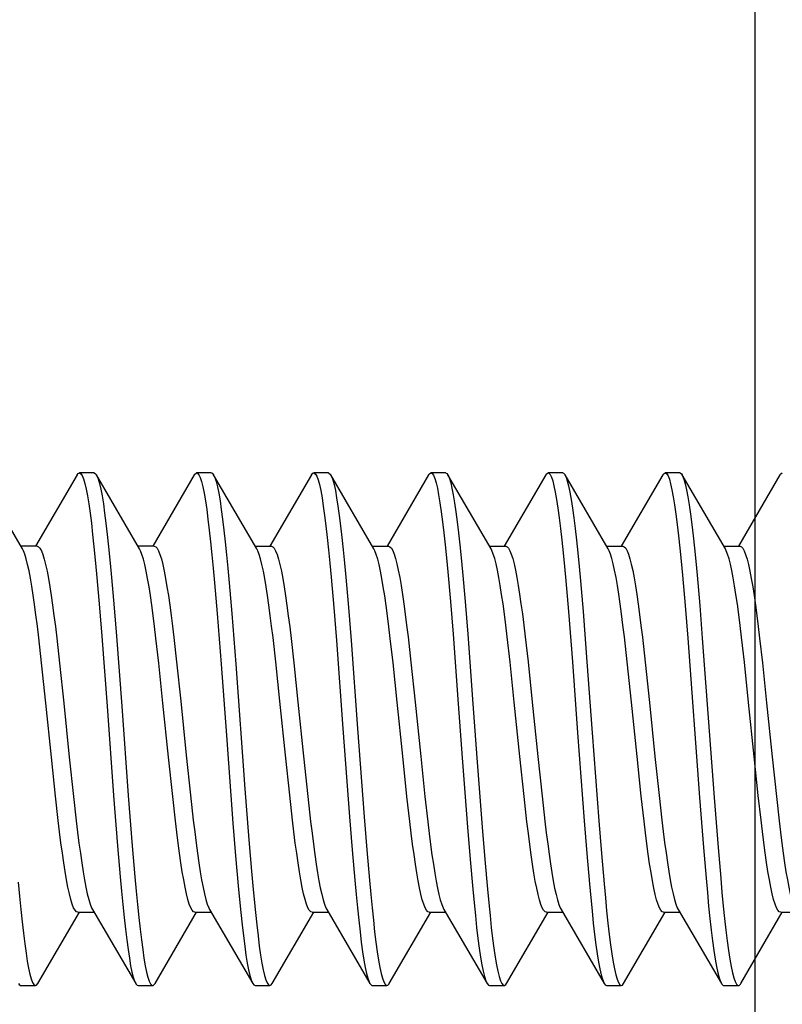
# Model space of a CAD drawing. Units: millimetres. Extents: x -95 to 76, y -65 to 81.
# Drawn here: x -84 to -78, y 40 to 47 of the extents above; entities that cross this region are included whole.
import ezdxf

# ---------------------------------------------------------------- set-up
doc = ezdxf.new("R2010")
doc.units = ezdxf.units.MM
doc.header["$LTSCALE"] = 16.335
doc.layers.get('0').update_dxf_attribs({"linetype": 'CONTINUOUS'})
doc.styles.get("Standard").update_dxf_attribs({"font": 'txt', "width": 0.8})
doc.dimstyles.new('DIMSTYLE_1', dxfattribs={"dimtxt": 3, "dimasz": 3, "dimexe": 1.5, "dimexo": 0.5, "dimgap": 0.75, "dimtad": 1, "dimtxsty": 'STANDARD', "dimblk": '_FILLED', "dimblk1": '_FILLED', "dimblk2": '_FILLED', "dimcen": 0.09, "dimazin": 2, "dimtfac": 1, "dimtofl": 0, "dimtmove": 0, "dimatfit": 3, "dimldrblk": '_FILLED', "dimfxl": 1, "dimtolj": 1, "dimarcsym": 0})
doc.dimstyles.new('DIMSTYLE_2', dxfattribs={"dimtxt": 3, "dimasz": 3, "dimexe": 1.5, "dimexo": 0.5, "dimgap": 0.75, "dimtad": 1, "dimdec": 1, "dimtxsty": 'STANDARD', "dimblk": '_FILLED', "dimblk1": '_FILLED', "dimblk2": '_FILLED', "dimcen": 0.09, "dimazin": 2, "dimtfac": 1, "dimtdec": 1, "dimtofl": 0, "dimtmove": 0, "dimatfit": 3, "dimldrblk": '_FILLED', "dimfxl": 1, "dimtolj": 1, "dimarcsym": 0})

# ---------------------------------------------------------------- blocks, each defined once
blk = doc.blocks.new('_FILLED')
at = {"color": 0, "linetype": 'BYBLOCK'}
blk.add_solid([(0, 0), (-1, 0.3167), (-1, -0.3167)], dxfattribs=at)
blk = doc.blocks.new('*D5')
at = {"color": 7, "linetype": 'CONTINUOUS'}
for p, q in [((-88.7782, 41.4136), (-88.7782, 70.5)), ((-78.5782, 24.267), (-78.5782, 70.5)), ((-88.7782, 69), (-92.7782, 69)), ((-92.7782, 69), (-83.6782, 69)), ((-74.5782, 69), (-83.6782, 69)), ((-78.5782, 69), (-74.5782, 69))]:
    blk.add_line(p, q, dxfattribs=at)
at = {"color": 7, "linetype": 'CONTINUOUS', "xscale": 3, "yscale": 3, "zscale": 3}
blk.add_blockref('_FILLED', (-88.7782, 69), dxfattribs=at)
at = {"color": 7, "linetype": 'CONTINUOUS', "xscale": 3, "yscale": 3, "zscale": 3, "rotation": 180}
blk.add_blockref('_FILLED', (-78.5782, 69), dxfattribs=at)
blk = doc.blocks.new('*D6')
at = {"color": 7, "linetype": 'CONTINUOUS'}
for p, q in [((-94.8416, 25.2549), (-94.8416, 78.5)), ((-78.5782, 24.267), (-78.5782, 78.5)), ((-94.8416, 77), (-86.7099, 77)), ((-78.5782, 77), (-86.7099, 77))]:
    blk.add_line(p, q, dxfattribs=at)
at = {"color": 7, "linetype": 'CONTINUOUS', "xscale": 3, "yscale": 3, "zscale": 3, "rotation": 180}
blk.add_blockref('_FILLED', (-94.8416, 77), dxfattribs=at)
at = {"color": 7, "linetype": 'CONTINUOUS', "xscale": 3, "yscale": 3, "zscale": 3}
blk.add_blockref('_FILLED', (-78.5782, 77), dxfattribs=at)

msp = doc.modelspace()

# ---------------------------------------------------------------- linework, layer by layer
at = {"color": 7, "linetype": 'CONTINUOUS'}
for p, q in [((-83.5808, 43.031), (-83.8757, 43.5363)), ((-83.2077, 43.5363), (-83.4912, 43.0504)), ((-83.0917, 43.55), (-83.1917, 43.55)), ((-83.0757, 43.5363), (-83.0732, 43.5315)), ((-82.7808, 43.031), (-83.0757, 43.5363)), ((-82.4077, 43.5363), (-82.6912, 43.0504)), ((-82.2917, 43.55), (-82.3917, 43.55)), ((-81.9808, 43.031), (-82.2757, 43.5363)), ((-81.6077, 43.5363), (-81.8912, 43.0504)), ((-81.4917, 43.55), (-81.5917, 43.55)), ((-81.1808, 43.031), (-81.4757, 43.5363)), ((-81.4757, 43.5363), (-81.471, 43.527)), ((-80.8077, 43.5363), (-81.0912, 43.0504)), ((-80.6917, 43.55), (-80.7917, 43.55)), ((-80.3808, 43.031), (-80.6757, 43.5363)), ((-80.6757, 43.5363), (-80.6744, 43.5339)), ((-80.0077, 43.5363), (-80.2912, 43.0504)), ((-79.8917, 43.55), (-79.9917, 43.55)), ((-79.5808, 43.031), (-79.8757, 43.5363)), ((-79.8757, 43.5363), (-79.8689, 43.5219)), ((-79.2077, 43.5363), (-79.4912, 43.0504)), ((-79.0917, 43.55), (-79.1917, 43.55)), ((-79.0757, 43.5363), (-79.0723, 43.5297)), ((-78.7808, 43.031), (-79.0757, 43.5363)), ((-78.4077, 43.5363), (-78.6912, 43.0504)), ((-83.4804, 43.05), (-83.5919, 43.05)), ((-82.6804, 43.05), (-82.7919, 43.05)), ((-81.9919, 43.05), (-81.8804, 43.05)), ((-81.1919, 43.05), (-81.0804, 43.05)), ((-80.3919, 43.05), (-80.2804, 43.05)), ((-79.5919, 43.05), (-79.4804, 43.05)), ((-78.7919, 43.05), (-78.6804, 43.05)), ((-83.0747, 42.8621), (-83.0568, 42.6567)), ((-82.9747, 42.8621), (-82.9568, 42.6567)), ((-81.4726, 42.8383), (-81.4547, 42.6307)), ((-81.3726, 42.8383), (-81.3547, 42.6307)), ((-80.676, 42.8755), (-80.6581, 42.6714)), ((-80.576, 42.8755), (-80.5581, 42.6714)), ((-79.0738, 42.8519), (-79.0559, 42.6456)), ((-78.9738, 42.8519), (-78.9559, 42.6456)), ((-82.2692, 42.8004), (-82.2513, 42.5893)), ((-82.1692, 42.8004), (-82.1513, 42.5893)), ((-79.8704, 42.8143), (-79.8525, 42.6044)), ((-79.7704, 42.8143), (-79.7525, 42.6044)), ((-83.0568, 42.6567), (-83.0389, 42.4344)), ((-82.9568, 42.6567), (-82.9389, 42.4344)), ((-81.4547, 42.6307), (-81.4368, 42.4066)), ((-81.3547, 42.6307), (-81.3368, 42.4066)), ((-80.6581, 42.6714), (-80.6402, 42.4502)), ((-80.5581, 42.6714), (-80.5402, 42.4502)), ((-79.0559, 42.6456), (-79.038, 42.4225)), ((-78.9559, 42.6456), (-78.938, 42.4225)), ((-82.2513, 42.5893), (-82.2244, 42.2449)), ((-82.1513, 42.5893), (-82.1244, 42.2449)), ((-79.8525, 42.6044), (-79.8257, 42.2612)), ((-79.7525, 42.6044), (-79.7257, 42.2612)), ((-83.4503, 42.2531), (-83.4696, 42.4246)), ((-83.0389, 42.4344), (-83.0031, 41.9569)), ((-82.9389, 42.4344), (-82.9031, 41.9569)), ((-82.5472, 42.4263), (-82.5284, 42.2603)), ((-81.851, 42.2603), (-81.8698, 42.4263)), ((-80.9476, 42.4301), (-80.9283, 42.2591)), ((-80.6402, 42.4502), (-80.6044, 41.9738)), ((-80.5402, 42.4502), (-80.5044, 41.9738)), ((-80.2509, 42.2591), (-80.2703, 42.4301)), ((-80.1478, 42.4312), (-80.1283, 42.2596)), ((-79.451, 42.2596), (-79.4704, 42.4312)), ((-79.3474, 42.4284), (-79.328, 42.257)), ((-78.6507, 42.257), (-78.6701, 42.4284)), ((-83.3467, 42.422), (-83.3274, 42.2516)), ((-82.6501, 42.2516), (-82.6693, 42.422)), ((-81.7465, 42.4206), (-81.7276, 42.2528)), ((-81.0502, 42.2528), (-81.0692, 42.4206)), ((-79.038, 42.4225), (-78.9574, 41.3349)), ((-78.938, 42.4225), (-78.8574, 41.3349)), ((-78.5467, 42.4225), (-78.5275, 42.2525)), ((-83.4213, 41.9791), (-83.4503, 42.2531)), ((-83.3274, 42.2516), (-83.2986, 41.9787)), ((-82.6213, 41.9787), (-82.6501, 42.2516)), ((-82.5284, 42.2603), (-82.5001, 41.9926)), ((-82.1244, 42.2449), (-82.0618, 41.3924)), ((-81.8227, 41.9926), (-81.851, 42.2603)), ((-81.7276, 42.2528), (-81.6994, 41.9857)), ((-81.022, 41.9857), (-81.0502, 42.2528)), ((-80.9283, 42.2591), (-80.8994, 41.9859)), ((-80.222, 41.9859), (-80.2509, 42.2591)), ((-80.1283, 42.2596), (-80.0993, 41.9847)), ((-79.4219, 41.9847), (-79.451, 42.2596)), ((-79.328, 42.257), (-79.299, 41.9827)), ((-78.6217, 41.9827), (-78.6507, 42.257)), ((-78.5275, 42.2525), (-78.4988, 41.98)), ((-83.3835, 41.6095), (-83.4213, 41.9791)), ((-83.2986, 41.9787), (-83.2609, 41.6094)), ((-83.0031, 41.9569), (-82.9584, 41.3472)), ((-82.9031, 41.9569), (-82.8584, 41.3472)), ((-82.5835, 41.6094), (-82.6213, 41.9787)), ((-82.5001, 41.9926), (-82.4623, 41.6235)), ((-81.785, 41.6235), (-81.8227, 41.9926)), ((-81.6994, 41.9857), (-81.6616, 41.6161)), ((-80.9842, 41.6161), (-81.022, 41.9857)), ((-80.8994, 41.9859), (-80.8614, 41.6145)), ((-80.6044, 41.9738), (-80.5775, 41.6054)), ((-80.5044, 41.9738), (-80.4775, 41.6054)), ((-80.1841, 41.6145), (-80.222, 41.9859)), ((-80.0993, 41.9847), (-80.0614, 41.6143)), ((-79.384, 41.6143), (-79.4219, 41.9847)), ((-79.299, 41.9827), (-79.2613, 41.6131)), ((-78.5839, 41.6131), (-78.6217, 41.9827)), ((-78.4988, 41.98), (-78.461, 41.6105)), ((-82.4623, 41.6235), (-82.4335, 41.35)), ((-81.7561, 41.35), (-81.785, 41.6235)), ((-83.3554, 41.343), (-83.3835, 41.6095)), ((-83.2609, 41.6094), (-83.2325, 41.3407)), ((-82.5551, 41.3407), (-82.5835, 41.6094)), ((-81.6616, 41.6161), (-81.6326, 41.3415)), ((-80.9552, 41.3415), (-80.9842, 41.6161)), ((-80.8614, 41.6145), (-80.8324, 41.3398)), ((-80.5775, 41.6054), (-80.5417, 41.1304)), ((-80.4775, 41.6054), (-80.4417, 41.1304)), ((-80.155, 41.3398), (-80.1841, 41.6145)), ((-80.0614, 41.6143), (-80.0327, 41.3427)), ((-79.3553, 41.3427), (-79.384, 41.6143)), ((-79.2613, 41.6131), (-79.2331, 41.3466)), ((-78.5558, 41.3466), (-78.5839, 41.6131)), ((-78.461, 41.6105), (-78.4325, 41.3413)), ((-82.4335, 41.35), (-82.4142, 41.1789)), ((-82.0618, 41.3924), (-82.0349, 41.0452)), ((-81.7368, 41.1789), (-81.7561, 41.35)), ((-83.3366, 41.1768), (-83.3554, 41.343)), ((-83.2325, 41.3407), (-83.2136, 41.1743)), ((-82.9584, 41.3472), (-82.9315, 41.0034)), ((-82.8584, 41.3472), (-82.8315, 41.0034)), ((-82.5363, 41.1743), (-82.5551, 41.3407)), ((-81.6326, 41.3415), (-81.6131, 41.1701)), ((-80.9358, 41.1701), (-80.9552, 41.3415)), ((-80.8324, 41.3398), (-80.8129, 41.1684)), ((-80.1356, 41.1684), (-80.155, 41.3398)), ((-80.0327, 41.3427), (-80.0134, 41.1723)), ((-79.336, 41.1723), (-79.3553, 41.3427)), ((-79.2331, 41.3466), (-79.2142, 41.1796)), ((-78.9574, 41.3349), (-78.9306, 40.9921)), ((-78.8574, 41.3349), (-78.8306, 40.9921)), ((-78.5369, 41.1796), (-78.5558, 41.3466)), ((-78.4325, 41.3413), (-78.4137, 41.1746)), ((-82.1439, 41.158), (-82.126, 40.9362)), ((-81.3473, 41.2016), (-81.3294, 40.9771)), ((-81.2473, 41.2016), (-81.2294, 40.9771)), ((-79.7451, 41.1738), (-79.7272, 40.951)), ((-79.6451, 41.1738), (-79.6272, 40.951)), ((-80.5417, 41.1304), (-80.5238, 40.9105)), ((-80.4417, 41.1304), (-80.4238, 40.9105)), ((-82.0349, 41.0452), (-82.017, 40.8314)), ((-82.9315, 41.0034), (-82.9136, 40.7929)), ((-82.8315, 41.0034), (-82.8136, 40.7929)), ((-81.3294, 40.9771), (-81.3115, 40.7687)), ((-81.2294, 40.9771), (-81.2115, 40.7687)), ((-79.7272, 40.951), (-79.7093, 40.7449)), ((-79.6272, 40.951), (-79.6093, 40.7449)), ((-78.9306, 40.9921), (-78.9127, 40.7825)), ((-78.8306, 40.9921), (-78.8127, 40.7825)), ((-82.126, 40.9362), (-82.1081, 40.7314)), ((-80.5238, 40.9105), (-80.5059, 40.7081)), ((-80.4238, 40.9105), (-80.4059, 40.7081)), ((-83.4757, 40.0637), (-83.1919, 40.55)), ((-83.203, 40.55), (-83.0915, 40.55)), ((-83.1026, 40.569), (-82.8077, 40.0637)), ((-82.6757, 40.0637), (-82.3919, 40.55)), ((-82.403, 40.55), (-82.2915, 40.55)), ((-82.3026, 40.569), (-82.0077, 40.0637)), ((-81.8757, 40.0637), (-81.5919, 40.55)), ((-81.603, 40.55), (-81.4915, 40.55)), ((-81.5026, 40.569), (-81.2077, 40.0637)), ((-81.0757, 40.0637), (-80.7919, 40.55)), ((-80.803, 40.55), (-80.6915, 40.55)), ((-80.7026, 40.569), (-80.4077, 40.0637)), ((-80.2757, 40.0637), (-79.9919, 40.55)), ((-80.003, 40.55), (-79.8915, 40.55)), ((-79.9026, 40.569), (-79.6077, 40.0637)), ((-79.4757, 40.0637), (-79.1919, 40.55)), ((-79.203, 40.55), (-79.0915, 40.55)), ((-79.1026, 40.569), (-78.8077, 40.0637)), ((-78.6757, 40.0637), (-78.3919, 40.55)), ((-78.403, 40.55), (-78.2915, 40.55)), ((-83.5917, 40.05), (-83.4917, 40.05)), ((-82.7917, 40.05), (-82.6917, 40.05)), ((-81.9917, 40.05), (-81.8917, 40.05)), ((-81.1917, 40.05), (-81.0917, 40.05)), ((-80.3917, 40.05), (-80.2917, 40.05)), ((-79.5917, 40.05), (-79.4917, 40.05)), ((-78.7917, 40.05), (-78.6917, 40.05))]:
    msp.add_line(p, q, dxfattribs=at)
for points in [[(-83.2077, 43.5363), (-83.2, 43.5462), (-83.1917, 43.55)], [(-83.1917, 43.55), (-83.1821, 43.5451), (-83.1732, 43.5315), (-83.1642, 43.5095), (-83.1553, 43.4789), (-83.1463, 43.4401), (-83.1374, 43.3932), (-83.1284, 43.3384), (-83.1195, 43.276), (-83.1105, 43.2063), (-83.1016, 43.1297), (-83.0926, 43.0465), (-83.0837, 42.9571), (-83.0747, 42.8621)], [(-83.0917, 43.55), (-83.0821, 43.5451), (-83.0757, 43.5363)], [(-83.0732, 43.5315), (-83.0642, 43.5095), (-83.0553, 43.4789), (-83.0463, 43.4401), (-83.0374, 43.3932), (-83.0284, 43.3384), (-83.0195, 43.276), (-83.0105, 43.2063), (-83.0016, 43.1297), (-82.9926, 43.0465), (-82.9837, 42.9571), (-82.9747, 42.8621)], [(-82.4077, 43.5363), (-82.4034, 43.5426), (-82.3945, 43.5496), (-82.3917, 43.55)], [(-82.3917, 43.55), (-82.3855, 43.548), (-82.3766, 43.5377), (-82.3676, 43.5188), (-82.3587, 43.4915), (-82.3497, 43.4558), (-82.3408, 43.4119), (-82.3318, 43.3601), (-82.3229, 43.3005), (-82.3139, 43.2336), (-82.305, 43.1596), (-82.296, 43.0788), (-82.2871, 42.9917), (-82.2781, 42.8988), (-82.2692, 42.8004)], [(-82.2917, 43.55), (-82.2855, 43.548), (-82.2757, 43.5363)], [(-82.2757, 43.5363), (-82.2676, 43.5188), (-82.2587, 43.4915), (-82.2497, 43.4558), (-82.2408, 43.4119), (-82.2318, 43.3601), (-82.2229, 43.3005), (-82.2139, 43.2336), (-82.205, 43.1596), (-82.196, 43.0788), (-82.1871, 42.9917), (-82.1781, 42.8988), (-82.1692, 42.8004)], [(-81.6077, 43.5363), (-81.5979, 43.5479), (-81.5917, 43.55)], [(-81.5917, 43.55), (-81.5889, 43.5496), (-81.58, 43.5426), (-81.571, 43.527), (-81.5621, 43.5029), (-81.5531, 43.4703), (-81.5442, 43.4295), (-81.5352, 43.3807), (-81.5263, 43.324), (-81.5173, 43.2598), (-81.5084, 43.1885), (-81.4994, 43.1102), (-81.4905, 43.0255), (-81.4815, 42.9347), (-81.4726, 42.8383)], [(-81.4917, 43.55), (-81.4889, 43.5496), (-81.48, 43.5426), (-81.4757, 43.5363)], [(-81.471, 43.527), (-81.4621, 43.5029), (-81.4531, 43.4703), (-81.4442, 43.4295), (-81.4352, 43.3807), (-81.4263, 43.324), (-81.4173, 43.2598), (-81.4084, 43.1885), (-81.3994, 43.1102), (-81.3905, 43.0255), (-81.3815, 42.9347), (-81.3726, 42.8383)], [(-80.8077, 43.5363), (-80.8013, 43.5451), (-80.7917, 43.55)], [(-80.7917, 43.55), (-80.7834, 43.5463), (-80.7744, 43.5339), (-80.7655, 43.513), (-80.7565, 43.4836), (-80.7476, 43.446), (-80.7386, 43.4001), (-80.7297, 43.3464), (-80.7207, 43.2851), (-80.7118, 43.2164), (-80.7028, 43.1407), (-80.6939, 43.0584), (-80.6849, 42.9698), (-80.676, 42.8755)], [(-80.6917, 43.55), (-80.6834, 43.5463), (-80.6757, 43.5363)], [(-80.6744, 43.5339), (-80.6655, 43.513), (-80.6565, 43.4836), (-80.6476, 43.446), (-80.6386, 43.4001), (-80.6297, 43.3464), (-80.6207, 43.2851), (-80.6118, 43.2164), (-80.6028, 43.1407), (-80.5939, 43.0584), (-80.5849, 42.9698), (-80.576, 42.8755)], [(-80.0077, 43.5363), (-80.0047, 43.5409), (-79.9957, 43.5491), (-79.9917, 43.55)], [(-79.9917, 43.55), (-79.9868, 43.5487), (-79.9778, 43.5396), (-79.9689, 43.5219), (-79.9599, 43.4958), (-79.951, 43.4612), (-79.942, 43.4185), (-79.9331, 43.3677), (-79.9241, 43.3092), (-79.9152, 43.2433), (-79.9062, 43.1702), (-79.8973, 43.0903), (-79.8883, 43.0041), (-79.8794, 42.9119), (-79.8704, 42.8143)], [(-79.8917, 43.55), (-79.8868, 43.5487), (-79.8778, 43.5396), (-79.8757, 43.5363)], [(-79.8689, 43.5219), (-79.8599, 43.4958), (-79.851, 43.4612), (-79.842, 43.4185), (-79.8331, 43.3677), (-79.8241, 43.3092), (-79.8152, 43.2433), (-79.8062, 43.1702), (-79.7973, 43.0903), (-79.7883, 43.0041), (-79.7794, 42.9119), (-79.7704, 42.8143)], [(-79.2077, 43.5363), (-79.1991, 43.547), (-79.1917, 43.55)], [(-79.1917, 43.55), (-79.1902, 43.5499), (-79.1812, 43.5441), (-79.1723, 43.5297), (-79.1633, 43.5067), (-79.1544, 43.4753), (-79.1454, 43.4356), (-79.1365, 43.3879), (-79.1275, 43.3323), (-79.1186, 43.2691), (-79.1096, 43.1987), (-79.1007, 43.1214), (-79.0917, 43.0375), (-79.0828, 42.9476), (-79.0738, 42.8519)], [(-79.0917, 43.55), (-79.0902, 43.5499), (-79.0812, 43.5441), (-79.0757, 43.5363)], [(-79.0723, 43.5297), (-79.0633, 43.5067), (-79.0544, 43.4753), (-79.0454, 43.4356), (-79.0365, 43.3879), (-79.0275, 43.3323), (-79.0186, 43.2691), (-79.0096, 43.1987), (-79.0007, 43.1214), (-78.9917, 43.0375), (-78.9828, 42.9476), (-78.9738, 42.8519)], [(-78.4077, 43.5363), (-78.4025, 43.5437), (-78.3936, 43.5498), (-78.3917, 43.55)], [(-83.4696, 42.4246), (-83.4793, 42.5049), (-83.4889, 42.5805), (-83.4983, 42.6507), (-83.5077, 42.7156), (-83.5171, 42.7758), (-83.5265, 42.8312), (-83.536, 42.881), (-83.5456, 42.925), (-83.5552, 42.9629), (-83.5649, 42.9943), (-83.5745, 43.0187), (-83.5808, 43.031)], [(-83.4804, 43.05), (-83.4709, 43.0465), (-83.4614, 43.0361), (-83.4518, 43.0186), (-83.4421, 42.994), (-83.4324, 42.9624), (-83.4227, 42.9241), (-83.4131, 42.8795), (-83.4035, 42.8289), (-83.3939, 42.7728), (-83.3845, 42.7122), (-83.3752, 42.6471), (-83.3658, 42.577), (-83.3563, 42.5017), (-83.3467, 42.422)], [(-82.6693, 42.422), (-82.6789, 42.5017), (-82.6884, 42.577), (-82.6978, 42.6471), (-82.7072, 42.7122), (-82.7166, 42.7728), (-82.7261, 42.8289), (-82.7357, 42.8795), (-82.7454, 42.9241), (-82.7551, 42.9624), (-82.7648, 42.994), (-82.7744, 43.0186), (-82.7808, 43.031)], [(-82.6804, 43.05), (-82.6709, 43.0465), (-82.6614, 43.0361), (-82.6518, 43.0187), (-82.6422, 42.9941), (-82.6324, 42.9625), (-82.6228, 42.9242), (-82.6131, 42.8797), (-82.6035, 42.8291), (-82.594, 42.7731), (-82.5846, 42.7124), (-82.5752, 42.6474), (-82.5659, 42.5777), (-82.5565, 42.5039), (-82.5472, 42.4263)], [(-81.8698, 42.4263), (-81.8792, 42.5039), (-81.8885, 42.5777), (-81.8979, 42.6474), (-81.9072, 42.7124), (-81.9166, 42.7731), (-81.9262, 42.8291), (-81.9358, 42.8797), (-81.9454, 42.9242), (-81.9551, 42.9625), (-81.9648, 42.9941), (-81.9745, 43.0187), (-81.9808, 43.031)], [(-81.8804, 43.05), (-81.8709, 43.0465), (-81.8614, 43.0361), (-81.8518, 43.0187), (-81.8421, 42.994), (-81.8324, 42.9623), (-81.8227, 42.9239), (-81.813, 42.8792), (-81.8034, 42.8285), (-81.7938, 42.7722), (-81.7844, 42.7111), (-81.775, 42.6456), (-81.7655, 42.5752), (-81.756, 42.4999), (-81.7465, 42.4206)], [(-81.0692, 42.4206), (-81.0787, 42.4999), (-81.0882, 42.5752), (-81.0976, 42.6456), (-81.107, 42.7111), (-81.1165, 42.7722), (-81.126, 42.8285), (-81.1357, 42.8792), (-81.1453, 42.9239), (-81.155, 42.9623), (-81.1648, 42.994), (-81.1744, 43.0187), (-81.1808, 43.031)], [(-81.0804, 43.05), (-81.071, 43.0466), (-81.0616, 43.0364), (-81.0522, 43.0195), (-81.0427, 42.9958), (-81.0333, 42.9655), (-81.0238, 42.9287), (-81.0143, 42.8854), (-81.0048, 42.836), (-80.9953, 42.7809), (-80.9858, 42.7208), (-80.9764, 42.6559), (-80.9669, 42.5857), (-80.9573, 42.5102), (-80.9476, 42.4301)], [(-80.2703, 42.4301), (-80.28, 42.5102), (-80.2896, 42.5857), (-80.299, 42.6559), (-80.3085, 42.7208), (-80.3179, 42.7809), (-80.3274, 42.836), (-80.3369, 42.8854), (-80.3465, 42.9287), (-80.3559, 42.9655), (-80.3654, 42.9958), (-80.3748, 43.0195), (-80.3808, 43.031)], [(-80.2804, 43.05), (-80.2709, 43.0466), (-80.2615, 43.0363), (-80.2521, 43.0193), (-80.2427, 42.9955), (-80.2332, 42.9653), (-80.2238, 42.9287), (-80.2144, 42.8857), (-80.2049, 42.8367), (-80.1954, 42.782), (-80.186, 42.7221), (-80.1766, 42.6572), (-80.1671, 42.587), (-80.1575, 42.5115), (-80.1478, 42.4312)], [(-79.4704, 42.4312), (-79.4801, 42.5115), (-79.4897, 42.587), (-79.4992, 42.6572), (-79.5087, 42.7221), (-79.5181, 42.782), (-79.5275, 42.8367), (-79.537, 42.8857), (-79.5465, 42.9287), (-79.5559, 42.9653), (-79.5653, 42.9955), (-79.5747, 43.0193), (-79.5808, 43.031)], [(-79.4804, 43.05), (-79.4709, 43.0465), (-79.4614, 43.0362), (-79.4519, 43.0189), (-79.4423, 42.9946), (-79.4327, 42.9636), (-79.4232, 42.9261), (-79.4137, 42.8828), (-79.4043, 42.8337), (-79.3949, 42.779), (-79.3856, 42.7191), (-79.3762, 42.6543), (-79.3667, 42.5841), (-79.3571, 42.5086), (-79.3474, 42.4284)], [(-78.6701, 42.4284), (-78.6798, 42.5086), (-78.6894, 42.5841), (-78.6988, 42.6543), (-78.7082, 42.7191), (-78.7176, 42.779), (-78.727, 42.8337), (-78.7364, 42.8828), (-78.7459, 42.9261), (-78.7554, 42.9636), (-78.765, 42.9946), (-78.7745, 43.0189), (-78.7808, 43.031)], [(-78.6804, 43.05), (-78.6709, 43.0465), (-78.6614, 43.0361), (-78.6518, 43.0186), (-78.6421, 42.994), (-78.6324, 42.9623), (-78.6227, 42.924), (-78.6131, 42.8794), (-78.6034, 42.8287), (-78.5939, 42.7727), (-78.5845, 42.7121), (-78.5752, 42.647), (-78.5658, 42.577), (-78.5563, 42.5019), (-78.5467, 42.4225)], [(-81.4368, 42.4066), (-81.392, 41.8044), (-81.3473, 41.2016)], [(-81.3368, 42.4066), (-81.292, 41.8044), (-81.2473, 41.2016)], [(-82.2244, 42.2449), (-82.1886, 41.7577), (-82.1439, 41.158)], [(-79.8257, 42.2612), (-79.7899, 41.7747), (-79.7451, 41.1738)], [(-79.7257, 42.2612), (-79.6899, 41.7747), (-79.6451, 41.1738)], [(-83.203, 40.55), (-83.2125, 40.5535), (-83.222, 40.5639), (-83.2316, 40.5814), (-83.2413, 40.6061), (-83.251, 40.6378), (-83.2607, 40.6762), (-83.2704, 40.7209), (-83.28, 40.7717), (-83.2896, 40.8279), (-83.299, 40.8888), (-83.3084, 40.9542), (-83.3178, 41.0241), (-83.3272, 41.0986), (-83.3366, 41.1768)], [(-83.2136, 41.1743), (-83.2043, 41.0966), (-83.1949, 41.0227), (-83.1856, 40.953), (-83.1762, 40.8879), (-83.1668, 40.8272), (-83.1573, 40.7711), (-83.1477, 40.7205), (-83.138, 40.6759), (-83.1283, 40.6376), (-83.1186, 40.6059), (-83.1089, 40.5813), (-83.1026, 40.569)], [(-82.403, 40.55), (-82.4125, 40.5535), (-82.422, 40.5639), (-82.4316, 40.5813), (-82.4413, 40.6059), (-82.451, 40.6376), (-82.4607, 40.6759), (-82.4703, 40.7205), (-82.4799, 40.7711), (-82.4895, 40.8272), (-82.4989, 40.8879), (-82.5082, 40.953), (-82.5176, 41.0227), (-82.5269, 41.0966), (-82.5363, 41.1743)], [(-82.4142, 41.1789), (-82.4045, 41.0988), (-82.395, 41.0231), (-82.3856, 40.9528), (-82.3762, 40.8876), (-82.3668, 40.8269), (-82.3572, 40.7709), (-82.3476, 40.7203), (-82.338, 40.6757), (-82.3283, 40.6375), (-82.3186, 40.6059), (-82.3089, 40.5813), (-82.3026, 40.569)], [(-81.603, 40.55), (-81.6125, 40.5535), (-81.622, 40.5639), (-81.6316, 40.5813), (-81.6412, 40.6059), (-81.6509, 40.6375), (-81.6606, 40.6757), (-81.6703, 40.7203), (-81.6799, 40.7709), (-81.6894, 40.8269), (-81.6988, 40.8876), (-81.7082, 40.9528), (-81.7176, 41.0231), (-81.7272, 41.0988), (-81.7368, 41.1789)], [(-81.6131, 41.1701), (-81.6034, 41.0899), (-81.5938, 41.0144), (-81.5844, 40.9443), (-81.575, 40.8794), (-81.5656, 40.8196), (-81.5562, 40.7652), (-81.5468, 40.7164), (-81.5374, 40.6733), (-81.5279, 40.636), (-81.5183, 40.6052), (-81.5088, 40.581), (-81.5026, 40.569)], [(-80.803, 40.55), (-80.8125, 40.5535), (-80.822, 40.5638), (-80.8315, 40.581), (-80.841, 40.6052), (-80.8505, 40.636), (-80.86, 40.6733), (-80.8695, 40.7164), (-80.8788, 40.7652), (-80.8882, 40.8196), (-80.8976, 40.8794), (-80.907, 40.9443), (-80.9165, 41.0144), (-80.9261, 41.0899), (-80.9358, 41.1701)], [(-80.8129, 41.1684), (-80.8032, 41.0883), (-80.7936, 41.0128), (-80.7841, 40.9427), (-80.7747, 40.8778), (-80.7653, 40.8179), (-80.7558, 40.7631), (-80.7463, 40.714), (-80.7369, 40.671), (-80.7274, 40.6344), (-80.718, 40.6042), (-80.7086, 40.5806), (-80.7026, 40.569)], [(-80.003, 40.55), (-80.0124, 40.5534), (-80.0218, 40.5636), (-80.0313, 40.5806), (-80.0407, 40.6042), (-80.0501, 40.6344), (-80.0595, 40.671), (-80.069, 40.714), (-80.0785, 40.7631), (-80.0879, 40.8179), (-80.0974, 40.8778), (-80.1068, 40.9427), (-80.1163, 41.0128), (-80.1259, 41.0883), (-80.1356, 41.1684)], [(-80.0134, 41.1723), (-80.0037, 41.0923), (-79.9942, 41.0168), (-79.9847, 40.9465), (-79.9753, 40.8813), (-79.9658, 40.821), (-79.9563, 40.7656), (-79.9467, 40.7158), (-79.9371, 40.6722), (-79.9276, 40.635), (-79.9181, 40.6044), (-79.9086, 40.5806), (-79.9026, 40.569)], [(-79.203, 40.55), (-79.2124, 40.5534), (-79.2218, 40.5636), (-79.2312, 40.5806), (-79.2407, 40.6044), (-79.2502, 40.635), (-79.2598, 40.6722), (-79.2693, 40.7158), (-79.2789, 40.7656), (-79.2884, 40.821), (-79.2979, 40.8813), (-79.3073, 40.9465), (-79.3168, 41.0168), (-79.3264, 41.0923), (-79.336, 41.1723)], [(-79.2142, 41.1796), (-79.2048, 41.1006), (-79.1953, 41.0256), (-79.1859, 40.9553), (-79.1765, 40.8897), (-79.1671, 40.8287), (-79.1575, 40.7723), (-79.1478, 40.7214), (-79.1382, 40.6766), (-79.1285, 40.6381), (-79.1187, 40.6062), (-79.109, 40.5815), (-79.1026, 40.569)], [(-78.403, 40.55), (-78.4125, 40.5535), (-78.4221, 40.564), (-78.4317, 40.5815), (-78.4414, 40.6062), (-78.4511, 40.6381), (-78.4608, 40.6766), (-78.4705, 40.7214), (-78.4801, 40.7723), (-78.4897, 40.8287), (-78.4992, 40.8897), (-78.5085, 40.9553), (-78.518, 41.0256), (-78.5274, 41.1006), (-78.5369, 41.1796)], [(-78.4137, 41.1746), (-78.4043, 41.0968), (-78.3949, 41.0229), (-78.3856, 40.9532), (-78.3763, 40.888), (-78.3668, 40.8273), (-78.3573, 40.7712), (-78.3477, 40.7206), (-78.338, 40.6759), (-78.3283, 40.6376), (-78.3186, 40.606), (-78.3089, 40.5814), (-78.3026, 40.569)], [(-82.017, 40.8314), (-82.0081, 40.7314), (-81.9991, 40.6367), (-81.9902, 40.5477), (-81.9812, 40.465), (-81.9723, 40.3888), (-81.9633, 40.3196), (-81.9544, 40.2577), (-81.9454, 40.2034), (-81.9365, 40.157), (-81.9275, 40.1188), (-81.9186, 40.0888), (-81.9096, 40.0673), (-81.9007, 40.0543), (-81.8917, 40.05)], [(-83.6102, 40.7551), (-83.6013, 40.6591), (-83.5923, 40.5687), (-83.5834, 40.4844), (-83.5744, 40.4066), (-83.5655, 40.3356), (-83.5565, 40.272), (-83.5476, 40.2158), (-83.5386, 40.1675), (-83.5297, 40.1273), (-83.5207, 40.0953), (-83.5118, 40.0717), (-83.5028, 40.0567), (-83.4939, 40.0503), (-83.4917, 40.05)], [(-82.9136, 40.7929), (-82.9047, 40.6948), (-82.8957, 40.6023), (-82.8868, 40.5156), (-82.8778, 40.4353), (-82.8689, 40.3617), (-82.8599, 40.2952), (-82.851, 40.2362), (-82.842, 40.1849), (-82.8331, 40.1416), (-82.8241, 40.1064), (-82.8152, 40.0796), (-82.8077, 40.0637)], [(-82.8136, 40.7929), (-82.8047, 40.6948), (-82.7957, 40.6023), (-82.7868, 40.5156), (-82.7778, 40.4353), (-82.7689, 40.3617), (-82.7599, 40.2952), (-82.751, 40.2362), (-82.742, 40.1849), (-82.7331, 40.1416), (-82.7241, 40.1064), (-82.7152, 40.0796), (-82.7062, 40.0614), (-82.6973, 40.0517), (-82.6917, 40.05)], [(-81.3115, 40.7687), (-81.3025, 40.672), (-81.2936, 40.5808), (-81.2846, 40.4956), (-81.2757, 40.4169), (-81.2667, 40.345), (-81.2578, 40.2803), (-81.2488, 40.2231), (-81.2399, 40.1737), (-81.2309, 40.1323), (-81.222, 40.0992), (-81.213, 40.0744), (-81.2077, 40.0637)], [(-81.2115, 40.7687), (-81.2025, 40.672), (-81.1936, 40.5808), (-81.1846, 40.4956), (-81.1757, 40.4169), (-81.1667, 40.345), (-81.1578, 40.2803), (-81.1488, 40.2231), (-81.1399, 40.1737), (-81.1309, 40.1323), (-81.122, 40.0992), (-81.113, 40.0744), (-81.1041, 40.0582), (-81.0951, 40.0506), (-81.0917, 40.05)], [(-79.7093, 40.7449), (-79.7003, 40.6494), (-79.6914, 40.5597), (-79.6824, 40.476), (-79.6735, 40.3989), (-79.6645, 40.3287), (-79.6556, 40.2658), (-79.6466, 40.2104), (-79.6377, 40.163), (-79.6287, 40.1236), (-79.6198, 40.0924), (-79.6108, 40.0697), (-79.6077, 40.0637)], [(-79.6093, 40.7449), (-79.6003, 40.6494), (-79.5914, 40.5597), (-79.5824, 40.476), (-79.5735, 40.3989), (-79.5645, 40.3287), (-79.5556, 40.2658), (-79.5466, 40.2104), (-79.5377, 40.163), (-79.5287, 40.1236), (-79.5198, 40.0924), (-79.5108, 40.0697), (-79.5019, 40.0556), (-79.4929, 40.0501), (-79.4917, 40.05)], [(-78.9127, 40.7825), (-78.9037, 40.685), (-78.8948, 40.593), (-78.8858, 40.507), (-78.8769, 40.4274), (-78.8679, 40.3545), (-78.859, 40.2888), (-78.85, 40.2305), (-78.8411, 40.18), (-78.8321, 40.1375), (-78.8232, 40.1033), (-78.8142, 40.0774), (-78.8077, 40.0637)], [(-78.8127, 40.7825), (-78.8037, 40.685), (-78.7948, 40.593), (-78.7858, 40.507), (-78.7769, 40.4274), (-78.7679, 40.3545), (-78.759, 40.2888), (-78.75, 40.2305), (-78.7411, 40.18), (-78.7321, 40.1375), (-78.7232, 40.1033), (-78.7142, 40.0774), (-78.7053, 40.06), (-78.6963, 40.0512), (-78.6917, 40.05)], [(-82.1081, 40.7314), (-82.0991, 40.6367), (-82.0902, 40.5477), (-82.0812, 40.465), (-82.0723, 40.3888), (-82.0633, 40.3196), (-82.0544, 40.2577), (-82.0454, 40.2034), (-82.0365, 40.157), (-82.0275, 40.1188), (-82.0186, 40.0888), (-82.0096, 40.0673), (-82.0077, 40.0637)], [(-80.5059, 40.7081), (-80.497, 40.6147), (-80.488, 40.5272), (-80.4791, 40.446), (-80.4701, 40.3714), (-80.4611, 40.304), (-80.4522, 40.2439), (-80.4432, 40.1915), (-80.4343, 40.1471), (-80.4253, 40.1108), (-80.4164, 40.0828), (-80.4077, 40.0637)], [(-80.4059, 40.7081), (-80.397, 40.6147), (-80.388, 40.5272), (-80.3791, 40.446), (-80.3701, 40.3714), (-80.3611, 40.304), (-80.3522, 40.2439), (-80.3432, 40.1915), (-80.3343, 40.1471), (-80.3253, 40.1108), (-80.3164, 40.0828), (-80.3074, 40.0634), (-80.2985, 40.0525), (-80.2917, 40.05)], [(-83.6077, 40.0637), (-83.6028, 40.0567), (-83.5939, 40.0503), (-83.5917, 40.05)], [(-83.4917, 40.05), (-83.4849, 40.0525), (-83.4757, 40.0637)], [(-82.8077, 40.0637), (-82.8062, 40.0614), (-82.7973, 40.0517), (-82.7917, 40.05)], [(-82.6917, 40.05), (-82.6883, 40.0506), (-82.6794, 40.0582), (-82.6757, 40.0637)], [(-82.0077, 40.0637), (-82.0007, 40.0543), (-81.9917, 40.05)], [(-81.8917, 40.05), (-81.8828, 40.0543), (-81.8757, 40.0637)], [(-81.2077, 40.0637), (-81.2041, 40.0582), (-81.1951, 40.0506), (-81.1917, 40.05)], [(-81.0917, 40.05), (-81.0861, 40.0517), (-81.0772, 40.0613), (-81.0757, 40.0637)], [(-80.4077, 40.0637), (-80.3985, 40.0525), (-80.3917, 40.05)], [(-80.2917, 40.05), (-80.2895, 40.0502), (-80.2806, 40.0566), (-80.2757, 40.0637)], [(-79.6077, 40.0637), (-79.6019, 40.0556), (-79.5929, 40.0501), (-79.5917, 40.05)], [(-79.4917, 40.05), (-79.484, 40.0532), (-79.4757, 40.0637)], [(-78.8077, 40.0637), (-78.8053, 40.06), (-78.7963, 40.0512), (-78.7917, 40.05)], [(-78.6917, 40.05), (-78.6874, 40.051), (-78.6784, 40.0595), (-78.6757, 40.0637)]]:
    msp.add_lwpolyline(points, dxfattribs=at)

# ---------------------------------------------------------------- dimensions: what is measured, and where the dimension line sits
for base, p2, dimstyle, picture, middle in [((-94.8416, 77), (-94.8416, 24.7549), 'DIMSTYLE_2', '*D6', (-90.6742, 77)), ((-88.7782, 69), (-88.7782, 40.9136), 'DIMSTYLE_1', '*D5', (-87.7496, 69))]:
    dim = msp.add_linear_dim(base=base, p1=(-78.5782, 23.767), p2=p2, angle=180, dimstyle=dimstyle, dxfattribs=at)
    dim.commit()
    dim.dimension.update_dxf_attribs({"geometry": picture, "text_midpoint": middle, "dimtype": 160})

doc.saveas('drawing.dxf')
